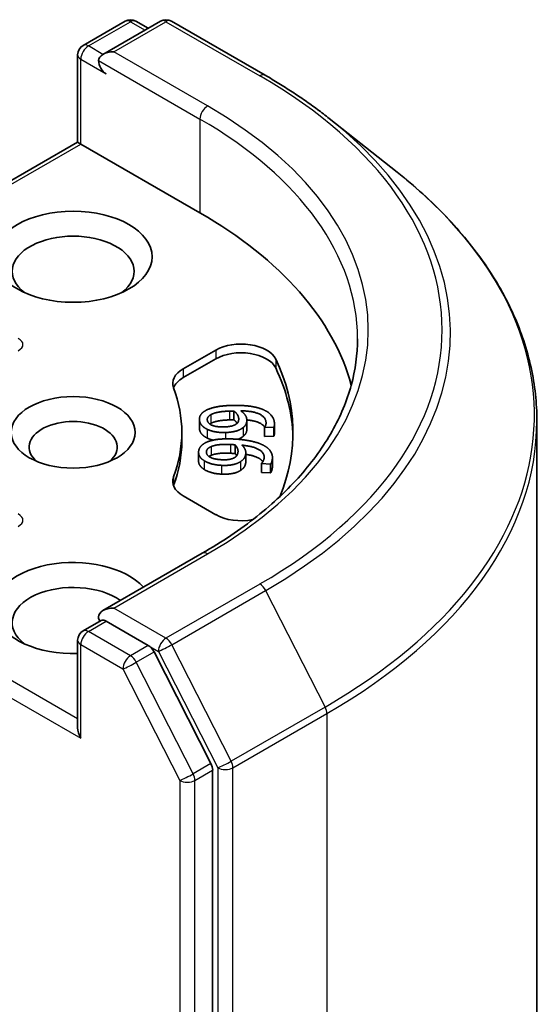
# Model space of a CAD drawing. Units: millimetres. Extents: x 0 to 7349, y 0 to 1686.
# Drawn here: x 239 to 243, y 80 to 88 of the extents above; entities that cross this region are included whole.
import ezdxf

# ---------------------------------------------------------------- set-up
doc = ezdxf.new("R2010")
doc.units = ezdxf.units.MM
doc.header["$LTSCALE"] = 0.666667
doc.layers.add('Visible (ISO)', color=7, linetype='Continuous', lineweight=35)
doc.layers.add('Visible Narrow (ISO)', color=7, linetype='Continuous', lineweight=25)

msp = doc.modelspace()

# ---------------------------------------------------------------- linework, layer by layer
at = {"layer": 'Visible (ISO)'}
for p, q in [((239.8696, 87.5719), (240.1823, 87.7525)), ((240.4465, 87.7526), (240.0181, 87.5053)), ((240.2623, 87.7525), (240.3543, 87.6994)), ((240.5265, 87.7526), (241.2242, 87.3498)), ((239.8296, 86.8521), (239.8296, 87.5026)), ((241.7006, 87.0283), (242.2049, 86.6291)), ((239.8296, 86.8521), (237.1966, 85.3319)), ((239.8296, 86.8521), (239.853, 86.8386)), ((239.853, 86.8386), (240.7393, 86.3269)), ((240.6145, 85.1662), (240.8567, 85.306)), ((240.6145, 85.1009), (240.8567, 85.2407)), ((240.9921, 84.8525), (240.9921, 84.7872)), ((240.7349, 84.7913), (240.7349, 84.7259)), ((241.0874, 84.7822), (241.0874, 84.7168)), ((241.2198, 84.7312), (241.2198, 84.6658)), ((241.22, 84.7294), (241.2198, 84.7312)), ((241.2886, 84.7317), (241.22, 84.7294)), ((241.2886, 84.7317), (241.2886, 84.6664)), ((241.293, 84.7559), (241.293, 84.6906)), ((243.2442, 71.7625), (243.2442, 84.7791)), ((240.6042, 84.6939), (240.6042, 84.6286)), ((241.22, 84.6641), (241.2198, 84.6658)), ((241.22, 84.7294), (241.22, 84.6641)), ((241.2886, 84.6664), (241.22, 84.6641)), ((241.0002, 84.6015), (241.0002, 84.5362)), ((240.7287, 84.5458), (240.7287, 84.4804)), ((241.0799, 84.5428), (241.0799, 84.4775)), ((241.1959, 84.4612), (241.1962, 84.4629)), ((241.1959, 84.4612), (241.1959, 84.3958)), ((241.2644, 84.4579), (241.1959, 84.4612)), ((241.2644, 84.4579), (241.2644, 84.3925)), ((241.2778, 84.5065), (241.2778, 84.4412)), ((241.2644, 84.3925), (241.1959, 84.3958)), ((240.8567, 84.0818), (240.6145, 84.2216)), ((240.7558, 83.7943), (240.0181, 83.3684)), ((239.8696, 83.2173), (240.0041, 83.2949)), ((240.3543, 83.109), (240.0416, 83.2895)), ((239.8296, 83.148), (239.8296, 82.4974)), ((240.8204, 82.2307), (240.3978, 83.0604)), ((240.8335, 69.2435), (240.8335, 82.1813))]:
    msp.add_line(p, q, dxfattribs=at)
for centre, start, end in [((240.2223, 87.6832), 60, 120), ((240.4865, 87.6833), 60, 120), ((239.9096, 87.5026), 120, 180), ((239.9096, 83.148), 120, 180)]:
    msp.add_arc(centre, 0.08, start, end, dxfattribs=at)
for centre, major_axis, start_param, end_param in [((240.0981, 87.4591), (-0.1131, 0), 4.712389, 6.283185), ((240.0416, 87.4264), (-0.04, 0.0693), 0.785398, 2.356194), ((237.9108, 84.6939), (4, 0), 0.152966, 0.785398), ((239.7964, 85.8914), (-0.4533, 0), 2.494185, 6.930593), ((241.0452, 85.1971), (0.2667, 0), 0.271239, 2.356194), ((241.0452, 85.1318), (0.2667, 0), 0.271239, 2.356194), ((237.9108, 84.6939), (3.52, 0), 6.045484, 6.554424), ((237.9108, 84.6286), (3.52, 0), 0.016071, 0.271239), ((240.8031, 85.0574), (-0.2667, 0), 5.497787, 6.497504), ((240.8031, 84.992), (-0.2667, 0), 5.497787, 6.069429), ((237.9108, 84.6939), (2.6933, 0), 6.068867, 6.497504), ((239.7964, 84.585), (-0.3279, 0), 2.543185, 6.881593), ((237.9108, 84.6286), (2.6933, 0), 6.068867, 6.283185), ((240.8031, 84.3304), (-0.2667, 0), 6.068867, 7.068583), ((240.8031, 84.2651), (-0.2667, 0), 6.068867, 6.069429), ((241.0452, 84.1907), (-0.2667, 0), 0.785398, 1.900761), ((239.7964, 83.3875), (-0.5867, 0), 3.614791, 7.910495), ((239.7964, 83.2786), (-0.4533, 0), 3.823432, 6.930593), ((240.0981, 83.3222), (-0.1131, 0), 4.712389, 6.283185), ((240.0416, 83.3548), (-0.04, -0.0693), 5.497787, 6.123637), ((240.3543, 83.0436), (0.04, -0.0693), 1.480136, 2.356194), ((239.9096, 82.4513), (-0.0566, 0.098), 0.785398, 1.570796), ((240.777, 82.214), (0.04, -0.0693), 0.785398, 1.480136)]:
    msp.add_ellipse(centre, major_axis=major_axis, ratio=0.57735, start_param=start_param, end_param=end_param, dxfattribs=at)
for centre, major_axis in [((239.7964, 86.0003), (-0.5867, 0)), ((239.7964, 84.6939), (-0.4612, 0))]:
    msp.add_ellipse(centre, major_axis=major_axis, ratio=0.57735, dxfattribs=at)
for points, degree, knots in [([(241.2242, 87.3498), (241.2587, 87.3299), (241.2926, 87.3096), (241.3595, 87.2685), (241.3924, 87.2477), (241.4571, 87.2054), (241.4889, 87.1839), (241.5514, 87.1404), (241.5821, 87.1184), (241.6422, 87.0737), (241.6717, 87.0511), (241.7006, 87.0283)], 3, [3.1415927, 3.1415927, 3.1415927, 3.1415927, 3.1726448, 3.1726448, 3.203697, 3.203697, 3.2347492, 3.2347492, 3.2658014, 3.2658014, 3.2968536, 3.2968536, 3.2968536, 3.2968536]), ([(243.2442, 84.7791), (243.2442, 84.9124), (243.2296, 85.0456), (243.1717, 85.3094), (243.1284, 85.44), (243.0141, 85.6962), (242.9431, 85.8219), (242.775, 86.0662), (242.6779, 86.185), (242.4592, 86.4138), (242.3376, 86.524), (242.2049, 86.6291)], 3, [2.3561945, 2.3561945, 2.3561945, 2.3561945, 2.4822219, 2.4822219, 2.6082494, 2.6082494, 2.7342768, 2.7342768, 2.8603043, 2.8603043, 2.9863317, 2.9863317, 2.9863317, 2.9863317]), ([(241.9108, 85.3906), (241.9108, 85.2746), (241.895, 85.1585), (241.8319, 84.9282), (241.7844, 84.814), (241.6584, 84.59), (241.5797, 84.4802), (241.3926, 84.2681), (241.2841, 84.1658), (241.0396, 83.9716), (240.9037, 83.8797), (240.7558, 83.7943)], 3, [3.9269908, 3.9269908, 3.9269908, 3.9269908, 4.0840704, 4.0840704, 4.2411501, 4.2411501, 4.3982297, 4.3982297, 4.5553093, 4.5553093, 4.712389, 4.712389, 4.712389, 4.712389]), ([(241.2207, 84.7323), (241.208, 84.7519), (241.1444, 84.7815), (241.0873, 84.7867)], 2, [0.388584, 0.388584, 0.388584, 1, 1.735704, 1.735704, 1.735704]), ([(241.0874, 84.7168), (241.0874, 84.7045), (241.0789, 84.6809), (241.0614, 84.6655)], 2, [0.267942, 0.267942, 0.267942, 1, 2, 2, 2]), ([(241.293, 84.6906), (241.293, 84.6863), (241.2918, 84.6732), (241.2886, 84.6664)], 2, [0.552838, 0.552838, 0.552838, 1, 2, 2, 2]), ([(241.2065, 84.4757), (241.1973, 84.4887), (241.1457, 84.5206), (241.0799, 84.5302)], 2, [0.582145, 0.582145, 0.582145, 1, 1.828717, 1.828717, 1.828717]), ([(240.7694, 84.4186), (240.7468, 84.4334), (240.7287, 84.4649), (240.7287, 84.4804)], 2, [0, 0, 0, 1, 1.775041, 1.775041, 1.775041]), ([(240.0041, 83.2949), (240.0075, 83.2969), (240.0132, 83.298), (240.0267, 83.2964), (240.0344, 83.2937), (240.0416, 83.2895)], 3, [0.03895335, 0.03895335, 0.03895335, 0.03895335, 0.05033455, 0.05033455, 0.06171574, 0.06171574, 0.06171574, 0.06171574])]:
    msp.add_open_spline(points, degree=degree, knots=knots, dxfattribs=at)
for points in [[(240.7768, 84.8538), (240.8041, 84.8707), (240.8994, 84.8919), (240.9701, 84.8943)], [(240.9701, 84.8943), (241.0396, 84.8966), (241.153, 84.8839), (241.1962, 84.8681)], [(240.7352, 84.7845), (240.7332, 84.8051), (240.7539, 84.8401), (240.7768, 84.8538)], [(240.7935, 84.7862), (240.7924, 84.7969), (240.8039, 84.8162), (240.8199, 84.8255)], [(240.8199, 84.8255), (240.8366, 84.8356), (240.9031, 84.8503), (240.9583, 84.8521)], [(240.9583, 84.8521), (240.9696, 84.8525), (240.9843, 84.8525), (240.9921, 84.8525)], [(240.9921, 84.8525), (241.0076, 84.8398), (241.0255, 84.8131), (241.0269, 84.7987)], [(241.0434, 84.8542), (241.0626, 84.8401), (241.0851, 84.8099), (241.0869, 84.7915)], [(241.2302, 84.7702), (241.2264, 84.8086), (241.1319, 84.8527), (241.0434, 84.8542)], [(241.1962, 84.8681), (241.2384, 84.8527), (241.289, 84.8015), (241.2924, 84.7668)], [(240.7922, 84.7174), (240.7662, 84.7303), (240.7373, 84.7638), (240.7352, 84.7845)], [(240.9216, 84.7347), (240.8604, 84.7326), (240.796, 84.7612), (240.7935, 84.7862)], [(240.8199, 84.7602), (240.816, 84.7579), (240.8127, 84.7556)], [(240.9583, 84.7868), (240.9031, 84.785), (240.8366, 84.7703), (240.8199, 84.7602)], [(241.0123, 84.7587), (240.9979, 84.7472), (240.9544, 84.7358), (240.9216, 84.7347)], [(240.9921, 84.7872), (240.9843, 84.7872), (240.9696, 84.7872), (240.9583, 84.7868)], [(241.0159, 84.762), (241.0071, 84.7749), (240.9921, 84.7872)], [(241.0269, 84.7987), (241.028, 84.788), (241.0227, 84.7673), (241.0123, 84.7587)], [(241.0869, 84.7915), (241.0887, 84.7735), (241.0789, 84.7462), (241.0614, 84.7309)], [(241.2198, 84.7312), (241.2244, 84.7371), (241.2314, 84.7583), (241.2302, 84.7702)], [(241.2924, 84.7668), (241.2935, 84.7566), (241.2918, 84.7386), (241.2886, 84.7317)], [(240.7352, 84.7191), (240.7349, 84.7226), (240.7349, 84.7259)], [(240.7922, 84.6521), (240.7662, 84.6649), (240.7373, 84.6985), (240.7352, 84.7191)], [(240.9288, 84.6929), (240.8878, 84.6916), (240.8168, 84.705), (240.7922, 84.7174)], [(241.0614, 84.7309), (241.0411, 84.7132), (240.9746, 84.6945), (240.9288, 84.6929)], [(241.0614, 84.6655), (241.0452, 84.6514), (241.0207, 84.6426)], [(240.7293, 84.5549), (240.7323, 84.5755), (240.7613, 84.6085), (240.7873, 84.6202)], [(240.7873, 84.6202), (240.8185, 84.6348), (240.9179, 84.648), (240.9886, 84.6446)], [(240.7874, 84.5519), (240.789, 84.5626), (240.8051, 84.5808), (240.8231, 84.5887)], [(240.8373, 84.6361), (240.8114, 84.6423), (240.7922, 84.6521)], [(240.8231, 84.5887), (240.8421, 84.5973), (240.9115, 84.6065), (240.9667, 84.6039)], [(240.9667, 84.6039), (240.9779, 84.6033), (240.9924, 84.6021), (241.0002, 84.6015)], [(240.9886, 84.6446), (241.0579, 84.6413), (241.1671, 84.6195), (241.206, 84.6004)], [(241.0002, 84.6015), (241.0125, 84.5876), (241.0236, 84.5598), (241.0216, 84.5454)], [(241.0514, 84.599), (241.067, 84.5835), (241.0819, 84.5518), (241.0793, 84.5334)], [(241.2159, 84.5008), (241.2215, 84.5391), (241.1386, 84.5904), (241.0514, 84.599)], [(241.206, 84.6004), (241.2441, 84.5818), (241.2817, 84.5269), (241.2767, 84.4923)], [(240.7694, 84.4839), (240.7468, 84.4987), (240.7264, 84.5343), (240.7293, 84.5549)], [(240.9018, 84.4905), (240.8406, 84.4935), (240.7839, 84.527), (240.7874, 84.5519)], [(240.8231, 84.5234), (240.8131, 84.519), (240.8061, 84.5142)], [(240.9667, 84.5385), (240.9115, 84.5412), (240.8421, 84.532), (240.8231, 84.5234)], [(241.0002, 84.5362), (240.9924, 84.5368), (240.9779, 84.538), (240.9667, 84.5385)], [(241.0216, 84.5454), (241.02, 84.5347), (241.0098, 84.5147), (240.9974, 84.507)], [(241.0121, 84.5202), (241.0073, 84.5282), (241.0002, 84.5362)], [(241.0793, 84.5334), (241.0767, 84.5155), (241.0603, 84.4892), (241.0393, 84.4754)], [(240.8988, 84.4486), (240.8579, 84.4506), (240.7908, 84.4696), (240.7694, 84.4839)], [(241.0393, 84.4754), (241.0149, 84.4596), (240.9444, 84.4464), (240.8988, 84.4486)], [(240.9974, 84.507), (240.9803, 84.4968), (240.9345, 84.489), (240.9018, 84.4905)], [(241.0793, 84.468), (241.0767, 84.4501), (241.0603, 84.4239), (241.0393, 84.4101)], [(241.0799, 84.4775), (241.0799, 84.4729), (241.0793, 84.468)], [(241.1962, 84.4629), (241.2022, 84.4684), (241.2142, 84.4888), (241.2159, 84.5008)], [(241.2767, 84.4923), (241.2753, 84.4821), (241.2693, 84.4644), (241.2644, 84.4579)], [(241.2778, 84.4412), (241.2778, 84.4342), (241.2767, 84.427)], [(240.8988, 84.3833), (240.8579, 84.3853), (240.7908, 84.4043), (240.7694, 84.4186)], [(241.0393, 84.4101), (241.0149, 84.3943), (240.9444, 84.3811), (240.8988, 84.3833)], [(241.2767, 84.427), (241.2753, 84.4168), (241.2693, 84.3991), (241.2644, 84.3925)]]:
    msp.add_open_spline(points, degree=2, dxfattribs=at)
at = {"layer": 'Visible Narrow (ISO)'}
for p, q in [((239.9096, 87.568), (240.2223, 87.7485)), ((240.0981, 87.5244), (240.4865, 87.7486)), ((240.2223, 87.7485), (240.3309, 87.6859)), ((240.4865, 87.7486), (241.1842, 87.3458)), ((240.0181, 87.5053), (239.9096, 87.568)), ((240.7958, 87.1216), (240.0981, 87.5244)), ((239.853, 87.47), (240.0416, 87.3611)), ((239.853, 86.8386), (239.853, 87.47)), ((239.985, 87.4591), (240.7393, 87.0236)), ((240.7393, 87.0236), (240.7393, 86.3269)), ((237.2366, 85.328), (239.853, 86.8386)), ((240.8567, 85.306), (240.8567, 85.2407)), ((241.3021, 85.2384), (241.3021, 85.1731)), ((240.6145, 85.1662), (240.6145, 85.1009)), ((240.8199, 84.8255), (240.8199, 84.7602)), ((240.9583, 84.8521), (240.9583, 84.7868)), ((240.7352, 84.7845), (240.7352, 84.7191)), ((241.0269, 84.7987), (241.0269, 84.7865)), ((241.2302, 84.7702), (241.2302, 84.7584)), ((240.7922, 84.7174), (240.7922, 84.6521)), ((240.9288, 84.6929), (240.9288, 84.6456)), ((241.0614, 84.7309), (241.0614, 84.6655)), ((240.8231, 84.5887), (240.8231, 84.5234)), ((240.9667, 84.6039), (240.9667, 84.5385)), ((240.7874, 84.5519), (240.7874, 84.5411)), ((241.0793, 84.5334), (241.0793, 84.468)), ((240.7694, 84.4839), (240.7694, 84.4186)), ((240.8988, 84.4486), (240.8988, 84.3833)), ((241.0393, 84.4754), (241.0393, 84.4101)), ((241.2767, 84.4923), (241.2767, 84.427)), ((240.5425, 84.3632), (240.5425, 84.2979)), ((239.8296, 82.5628), (237.2366, 84.0598)), ((237.18, 83.9619), (239.853, 82.4186)), ((240.0981, 83.3875), (240.7958, 83.7903)), ((241.1842, 83.5661), (240.4865, 83.1633)), ((240.5299, 83.1147), (241.2276, 83.5175)), ((241.2276, 83.5175), (241.669, 82.6512)), ((240.4865, 83.1633), (240.0981, 83.3875)), ((239.9096, 83.2133), (240.0416, 83.2895)), ((240.2223, 83.0328), (239.9096, 83.2133)), ((239.853, 83.1153), (240.1658, 82.9348)), ((239.853, 82.4186), (239.853, 83.1153)), ((240.3543, 83.109), (240.2223, 83.0328)), ((240.2658, 82.9842), (240.3978, 83.0604)), ((240.3543, 83.109), (240.4299, 83.0653)), ((240.4299, 83.0653), (240.8712, 82.199)), ((240.9713, 82.2484), (240.5299, 83.1147)), ((240.6884, 82.1545), (240.2658, 82.9842)), ((240.1658, 82.9348), (240.5884, 82.1051)), ((241.669, 82.6512), (240.9713, 82.2484)), ((240.9844, 82.199), (241.6821, 82.6018)), ((241.6821, 82.6018), (241.6821, 69.5851)), ((240.8204, 82.2307), (240.6884, 82.1545)), ((240.7015, 82.1051), (240.8335, 82.1813)), ((240.8712, 82.199), (240.8712, 69.1823)), ((240.9844, 69.1823), (240.9844, 82.199)), ((240.5884, 82.1051), (240.5884, 69.1673)), ((240.7015, 69.1673), (240.7015, 82.1051))]:
    msp.add_line(p, q, dxfattribs=at)
for centre, major_axis, ratio, start_param, end_param in [((240.2223, 87.6832), (-0.04, 0.0693), 0.57735, 5.497787, 6.283185), ((240.2223, 87.6832), (0.04, 0.0693), 0.57735, 0, 0.785398), ((240.4865, 87.6833), (-0.04, 0.0693), 0.57735, 5.497787, 6.283185), ((240.4865, 87.6833), (0.04, 0.0693), 0.57735, 0, 0.785398), ((239.9096, 87.5026), (0.04, 0.0693), 0.57735, 0.785398, 2.356194), ((239.9096, 87.5026), (-0.04, 0.0693), 0.57735, 5.497787, 6.283185), ((239.9096, 87.5026), (-0.08, 0), 0.57735, 0, 0.785398), ((241.1842, 87.2805), (0.04, 0.0693), 0.57735, 0, 0.785398), ((237.9108, 85.456), (4.6292, 0), 0.57735, 5.497787, 7.068583), ((240.7958, 87.0563), (0.04, 0.0693), 0.57735, 0.785398, 2.356194), ((237.9108, 85.456), (4.08, 0), 0.57735, 5.497787, 7.068583), ((237.9108, 85.3906), (4, 0), 0.57735, 0, 0.785398), ((237.9108, 85.4325), (4.6907, 0), 0.57735, 5.497787, 6.913323), ((237.9108, 84.8209), (5.3148, 0), 0.57735, 5.497787, 6.913323), ((239.1462, 85.3471), (0.2771, 0), 0.333333, 5.759587, 6.806784), ((237.9108, 84.7791), (5.3333, 0), 0.57735, 5.497787, 6.283185), ((239.1462, 84.0407), (0.2771, 0), 0.333333, 5.759587, 6.806784), ((240.7958, 83.725), (-0.04, 0.0693), 0.57735, 5.497787, 6.283185), ((241.1842, 83.5008), (0.04, -0.0693), 0.57735, 1.480136, 2.356194), ((239.9096, 83.148), (0.04, 0.0693), 0.57735, 0.785398, 2.356194), ((239.9096, 83.148), (-0.04, 0.0693), 0.57735, 5.497787, 6.283185), ((239.9096, 83.148), (-0.08, 0), 0.57735, 0, 0.785398), ((240.4865, 83.098), (0.04, 0.0693), 0.57735, 0.785398, 2.356194), ((240.4865, 83.098), (-0.04, 0.0693), 0.57735, 4.621729, 5.497787), ((240.4865, 83.098), (-0.0713, -0.0363), 0.073922, 0.617421, 2.188217), ((240.2223, 82.9674), (0.04, 0.0693), 0.57735, 0.785398, 2.356194), ((240.2223, 82.9674), (-0.0713, -0.0363), 0.073922, 0.617421, 2.188217), ((240.2223, 82.9674), (-0.04, 0.0693), 0.57735, 4.621729, 5.497787), ((241.6255, 82.6345), (-0.04, 0.0693), 0.57735, 3.926991, 4.621729), ((240.9278, 82.2316), (0.0713, 0.0363), 0.073922, 3.759014, 5.32981), ((240.9278, 82.2316), (-0.04, 0.0693), 0.57735, 3.926991, 4.621729), ((240.9278, 82.2316), (-0.08, 0), 0.57735, 0.785398, 2.356194), ((240.645, 82.1378), (0.0713, 0.0363), 0.073922, 3.759014, 5.32981), ((240.645, 82.1378), (-0.08, 0), 0.57735, 0.785398, 2.356194), ((240.645, 82.1378), (-0.04, 0.0693), 0.57735, 3.926991, 4.621729)]:
    msp.add_ellipse(centre, major_axis=major_axis, ratio=ratio, start_param=start_param, end_param=end_param, dxfattribs=at)

doc.saveas('drawing.dxf')
